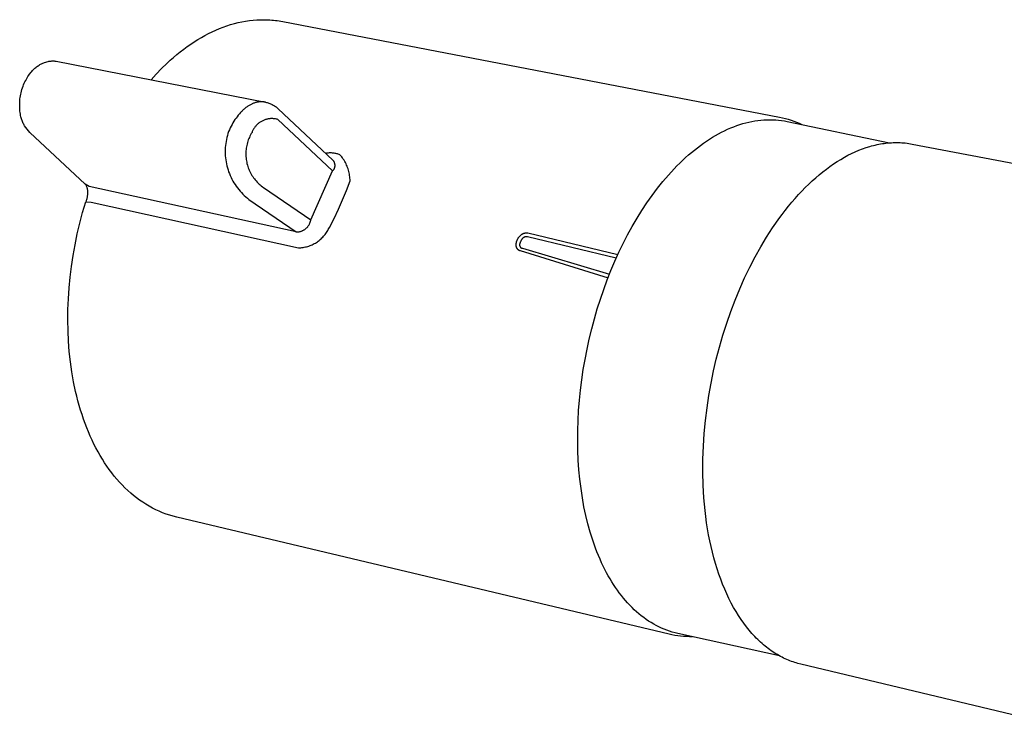
# Model space of a CAD drawing. Units: millimetres. Extents: x -354 to 354, y -155 to 155.
# Drawn here: x -354 to -282, y -104 to -53 of the extents above; entities that cross this region are included whole.
import ezdxf

# ---------------------------------------------------------------- set-up
doc = ezdxf.new("R2010")
doc.units = ezdxf.units.MM
doc.header["$MEASUREMENT"] = 0

msp = doc.modelspace()

# ---------------------------------------------------------------- linework, layer by layer
for p, q in [((-339.081, -53.126), (-338.808, -53.03)), ((-338.808, -53.03), (-338.534, -52.943)), ((-338.534, -52.943), (-338.26, -52.865)), ((-338.26, -52.865), (-337.986, -52.797)), ((-337.986, -52.797), (-337.712, -52.738)), ((-337.712, -52.738), (-337.438, -52.688)), ((-337.438, -52.688), (-337.164, -52.648)), ((-337.164, -52.648), (-336.891, -52.617)), ((-336.891, -52.617), (-336.618, -52.596)), ((-336.618, -52.596), (-336.345, -52.584)), ((-336.345, -52.584), (-336.209, -52.582)), ((-336.209, -52.582), (-336.073, -52.582)), ((-336.073, -52.582), (-335.938, -52.585)), ((-335.938, -52.585), (-335.802, -52.59)), ((-335.802, -52.59), (-335.667, -52.597)), ((-335.667, -52.597), (-335.532, -52.607)), ((-335.532, -52.607), (-335.398, -52.619)), ((-335.398, -52.619), (-335.263, -52.633)), ((-335.263, -52.633), (-335.129, -52.65)), ((-335.129, -52.65), (-334.996, -52.67)), ((-334.996, -52.67), (-334.862, -52.692)), ((-334.862, -52.692), (-334.729, -52.716)), ((-334.729, -52.716), (-298.51, -59.68)), ((-340.666, -53.873), (-340.405, -53.727)), ((-340.405, -53.727), (-340.143, -53.59)), ((-340.143, -53.59), (-339.879, -53.462)), ((-339.879, -53.462), (-339.614, -53.341)), ((-339.614, -53.341), (-339.348, -53.23)), ((-339.348, -53.23), (-339.081, -53.126)), ((-341.948, -54.721), (-341.695, -54.536)), ((-341.695, -54.536), (-341.44, -54.358)), ((-341.44, -54.358), (-341.184, -54.188)), ((-341.184, -54.188), (-340.926, -54.026)), ((-340.926, -54.026), (-340.666, -53.873)), ((-342.696, -55.325), (-342.449, -55.116)), ((-342.449, -55.116), (-342.2, -54.915)), ((-342.2, -54.915), (-341.948, -54.721)), ((-352.683, -56.021), (-352.622, -55.975)), ((-352.622, -55.975), (-352.56, -55.932)), ((-352.56, -55.932), (-352.496, -55.89)), ((-352.496, -55.89), (-352.442, -55.857)), ((-352.442, -55.857), (-352.387, -55.826)), ((-352.387, -55.826), (-352.331, -55.796)), ((-352.331, -55.796), (-352.274, -55.769)), ((-352.274, -55.769), (-352.217, -55.742)), ((-352.217, -55.742), (-352.158, -55.718)), ((-352.158, -55.718), (-352.099, -55.696)), ((-352.099, -55.696), (-351.833, -55.622)), ((-351.833, -55.622), (-351.78, -55.612)), ((-351.78, -55.612), (-351.727, -55.604)), ((-351.727, -55.604), (-351.674, -55.597)), ((-351.674, -55.597), (-351.621, -55.592)), ((-351.621, -55.592), (-351.568, -55.589)), ((-351.568, -55.589), (-351.506, -55.587)), ((-351.506, -55.587), (-351.456, -55.587)), ((-351.456, -55.587), (-351.406, -55.589)), ((-351.406, -55.589), (-351.356, -55.592)), ((-351.356, -55.592), (-351.306, -55.596)), ((-351.306, -55.596), (-351.256, -55.602)), ((-351.256, -55.602), (-335.992, -58.589)), ((-343.579, -56.149), (-343.184, -55.765)), ((-343.184, -55.765), (-342.941, -55.541)), ((-342.941, -55.541), (-342.696, -55.325)), ((-353.312, -56.72), (-353.251, -56.63)), ((-353.251, -56.63), (-353.188, -56.542)), ((-353.188, -56.542), (-353.085, -56.411)), ((-353.085, -56.411), (-353.032, -56.349)), ((-353.032, -56.349), (-352.976, -56.288)), ((-352.976, -56.288), (-352.919, -56.23)), ((-352.919, -56.23), (-352.86, -56.173)), ((-352.86, -56.173), (-352.8, -56.118)), ((-352.8, -56.118), (-352.742, -56.068)), ((-352.742, -56.068), (-352.683, -56.021)), ((-344.329, -56.955), (-343.96, -56.546)), ((-343.96, -56.546), (-343.579, -56.149)), ((-353.667, -57.437), (-353.624, -57.325)), ((-353.624, -57.325), (-353.577, -57.216)), ((-353.577, -57.216), (-353.528, -57.107)), ((-353.528, -57.107), (-353.474, -57.001)), ((-353.474, -57.001), (-353.423, -56.905)), ((-353.423, -56.905), (-353.369, -56.812)), ((-353.369, -56.812), (-353.312, -56.72)), ((-353.872, -58.239), (-353.854, -58.127)), ((-353.854, -58.127), (-353.832, -58.015)), ((-353.832, -58.015), (-353.808, -57.905)), ((-353.808, -57.905), (-353.778, -57.786)), ((-353.778, -57.786), (-353.744, -57.668)), ((-353.744, -57.668), (-353.707, -57.552)), ((-353.707, -57.552), (-353.667, -57.437)), ((-353.91, -58.596), (-353.901, -58.477)), ((-353.905, -59.127), (-353.91, -58.596)), ((-353.901, -58.477), (-353.889, -58.358)), ((-353.889, -58.358), (-353.872, -58.239)), ((-337.232, -58.857), (-337.278, -58.887)), ((-337.185, -58.829), (-337.232, -58.857)), ((-337.139, -58.802), (-337.185, -58.829)), ((-337.092, -58.776), (-337.139, -58.802)), ((-337.045, -58.752), (-337.092, -58.776)), ((-336.998, -58.729), (-337.045, -58.752)), ((-336.951, -58.708), (-336.998, -58.729)), ((-336.904, -58.688), (-336.951, -58.708)), ((-336.857, -58.67), (-336.904, -58.688)), ((-336.81, -58.653), (-336.857, -58.67)), ((-336.763, -58.638), (-336.81, -58.653)), ((-336.717, -58.624), (-336.763, -58.638)), ((-336.67, -58.611), (-336.717, -58.624)), ((-336.623, -58.6), (-336.67, -58.611)), ((-336.577, -58.59), (-336.623, -58.6)), ((-336.53, -58.582), (-336.577, -58.59)), ((-336.484, -58.575), (-336.53, -58.582)), ((-336.438, -58.57), (-336.484, -58.575)), ((-336.392, -58.565), (-336.438, -58.57)), ((-336.347, -58.563), (-336.392, -58.565)), ((-336.301, -58.561), (-336.347, -58.563)), ((-336.256, -58.562), (-336.301, -58.561)), ((-336.211, -58.563), (-336.256, -58.562)), ((-336.167, -58.566), (-336.211, -58.563)), ((-336.123, -58.57), (-336.167, -58.566)), ((-336.079, -58.575), (-336.123, -58.57)), ((-336.035, -58.581), (-336.079, -58.575)), ((-335.992, -58.589), (-336.035, -58.581)), ((-335.992, -58.589), (-335.928, -58.604)), ((-335.928, -58.604), (-335.864, -58.621)), ((-335.864, -58.621), (-335.801, -58.64)), ((-335.801, -58.64), (-335.738, -58.661)), ((-335.738, -58.661), (-335.676, -58.684)), ((-335.676, -58.684), (-335.616, -58.709)), ((-335.616, -58.709), (-335.556, -58.737)), ((-335.556, -58.737), (-335.497, -58.766)), ((-335.497, -58.766), (-335.439, -58.798)), ((-335.439, -58.798), (-335.382, -58.831)), ((-335.382, -58.831), (-335.326, -58.867)), ((-353.894, -59.24), (-353.905, -59.127)), ((-353.879, -59.352), (-353.894, -59.24)), ((-353.86, -59.464), (-353.879, -59.352)), ((-353.842, -59.557), (-353.86, -59.464)), ((-353.82, -59.649), (-353.842, -59.557)), ((-337.981, -59.544), (-338.061, -59.648)), ((-337.898, -59.445), (-337.981, -59.544)), ((-337.814, -59.351), (-337.898, -59.445)), ((-337.771, -59.305), (-337.814, -59.351)), ((-337.728, -59.261), (-337.771, -59.305)), ((-337.685, -59.217), (-337.728, -59.261)), ((-337.641, -59.175), (-337.685, -59.217)), ((-337.596, -59.135), (-337.641, -59.175)), ((-337.552, -59.095), (-337.596, -59.135)), ((-337.507, -59.057), (-337.552, -59.095)), ((-337.462, -59.021), (-337.507, -59.057)), ((-337.416, -58.985), (-337.462, -59.021)), ((-337.37, -58.951), (-337.416, -58.985)), ((-337.324, -58.919), (-337.37, -58.951)), ((-337.278, -58.887), (-337.324, -58.919)), ((-335.326, -58.867), (-335.272, -58.904)), ((-335.272, -58.904), (-335.218, -58.943)), ((-335.218, -58.943), (-335.167, -58.984)), ((-335.167, -58.984), (-335.116, -59.027)), ((-335.116, -59.027), (-335.068, -59.071)), ((-335.068, -59.071), (-331.071, -62.825)), ((-353.796, -59.74), (-353.82, -59.649)), ((-353.68, -60.068), (-353.796, -59.74)), ((-353.651, -60.134), (-353.68, -60.068)), ((-353.62, -60.198), (-353.651, -60.134)), ((-353.587, -60.262), (-353.62, -60.198)), ((-353.552, -60.324), (-353.587, -60.262)), ((-338.429, -60.219), (-338.495, -60.342)), ((-338.36, -60.098), (-338.429, -60.219)), ((-338.289, -59.98), (-338.36, -60.098)), ((-338.215, -59.866), (-338.289, -59.98)), ((-338.139, -59.755), (-338.215, -59.866)), ((-338.061, -59.648), (-338.139, -59.755)), ((-336.666, -60.29), (-336.702, -60.33)), ((-336.629, -60.251), (-336.666, -60.29)), ((-336.591, -60.213), (-336.629, -60.251)), ((-336.551, -60.177), (-336.591, -60.213)), ((-336.511, -60.142), (-336.551, -60.177)), ((-336.469, -60.109), (-336.511, -60.142)), ((-336.425, -60.077), (-336.469, -60.109)), ((-336.381, -60.046), (-336.425, -60.077)), ((-336.336, -60.018), (-336.381, -60.046)), ((-336.29, -59.99), (-336.336, -60.018)), ((-336.242, -59.965), (-336.29, -59.99)), ((-336.194, -59.941), (-336.242, -59.965)), ((-336.146, -59.918), (-336.194, -59.941)), ((-336.096, -59.898), (-336.146, -59.918)), ((-336.046, -59.879), (-336.096, -59.898)), ((-335.995, -59.862), (-336.046, -59.879)), ((-335.943, -59.846), (-335.995, -59.862)), ((-335.892, -59.833), (-335.943, -59.846)), ((-335.839, -59.821), (-335.892, -59.833)), ((-335.786, -59.811), (-335.839, -59.821)), ((-335.733, -59.803), (-335.786, -59.811)), ((-335.68, -59.797), (-335.733, -59.803)), ((-335.626, -59.792), (-335.68, -59.797)), ((-335.573, -59.79), (-335.626, -59.792)), ((-335.519, -59.789), (-335.573, -59.79)), ((-335.465, -59.79), (-335.519, -59.789)), ((-335.412, -59.794), (-335.465, -59.79)), ((-335.358, -59.799), (-335.412, -59.794)), ((-335.305, -59.805), (-335.358, -59.799)), ((-335.252, -59.814), (-335.305, -59.805)), ((-335.199, -59.824), (-335.252, -59.814)), ((-335.147, -59.837), (-335.199, -59.824)), ((-335.095, -59.851), (-335.147, -59.837)), ((-331.099, -63.605), (-335.095, -59.851)), ((-301.635, -60.299), (-301.413, -60.224)), ((-301.413, -60.224), (-301.191, -60.156)), ((-301.191, -60.156), (-300.97, -60.095)), ((-300.97, -60.095), (-300.749, -60.042)), ((-300.749, -60.042), (-300.528, -59.995)), ((-300.528, -59.995), (-300.308, -59.956)), ((-300.308, -59.956), (-300.089, -59.924)), ((-300.089, -59.924), (-299.871, -59.899)), ((-299.871, -59.899), (-299.653, -59.882)), ((-299.653, -59.882), (-299.437, -59.871)), ((-299.437, -59.871), (-299.221, -59.868)), ((-299.221, -59.868), (-299.007, -59.872)), ((-299.007, -59.872), (-298.794, -59.883)), ((-298.794, -59.883), (-298.582, -59.901)), ((-298.582, -59.901), (-298.371, -59.927)), ((-298.51, -59.68), (-298.299, -59.724)), ((-298.371, -59.927), (-298.162, -59.959)), ((-298.299, -59.724), (-298.091, -59.775)), ((-298.162, -59.959), (-297.954, -59.999)), ((-298.091, -59.775), (-297.884, -59.833)), ((-297.954, -59.999), (-290.511, -61.553)), ((-297.884, -59.833), (-297.679, -59.898)), ((-297.679, -59.898), (-297.476, -59.969)), ((-297.476, -59.969), (-297.275, -60.047)), ((-297.275, -60.047), (-297.078, -60.132)), ((-297.078, -60.132), (-296.883, -60.223)), ((-353.171, -60.81), (-353.552, -60.324)), ((-349.127, -64.575), (-353.171, -60.81)), ((-338.767, -61.01), (-338.805, -61.154)), ((-338.725, -60.866), (-338.767, -61.01)), ((-338.677, -60.724), (-338.725, -60.866)), ((-338.619, -60.595), (-338.677, -60.724)), ((-338.558, -60.467), (-338.619, -60.595)), ((-338.495, -60.342), (-338.558, -60.467)), ((-337.077, -60.968), (-337.124, -61.06)), ((-337.027, -60.878), (-337.077, -60.968)), ((-336.974, -60.79), (-337.027, -60.878)), ((-336.954, -60.74), (-336.974, -60.79)), ((-336.932, -60.691), (-336.954, -60.74)), ((-336.909, -60.642), (-336.932, -60.691)), ((-336.884, -60.595), (-336.909, -60.642)), ((-336.858, -60.548), (-336.884, -60.595)), ((-336.83, -60.502), (-336.858, -60.548)), ((-336.8, -60.458), (-336.83, -60.502)), ((-336.769, -60.414), (-336.8, -60.458)), ((-336.736, -60.371), (-336.769, -60.414)), ((-336.702, -60.33), (-336.736, -60.371)), ((-303.189, -61.02), (-302.968, -60.896)), ((-302.968, -60.896), (-302.746, -60.779)), ((-302.746, -60.779), (-302.524, -60.669)), ((-302.524, -60.669), (-302.301, -60.566)), ((-302.301, -60.566), (-302.079, -60.47)), ((-302.079, -60.47), (-301.857, -60.381)), ((-301.857, -60.381), (-301.635, -60.299)), ((-338.889, -61.595), (-338.906, -61.743)), ((-338.866, -61.447), (-338.889, -61.595)), ((-338.838, -61.3), (-338.866, -61.447)), ((-338.805, -61.154), (-338.838, -61.3)), ((-337.336, -61.641), (-337.36, -61.741)), ((-337.31, -61.541), (-337.336, -61.641)), ((-337.279, -61.442), (-337.31, -61.541)), ((-337.245, -61.345), (-337.279, -61.442)), ((-337.208, -61.249), (-337.245, -61.345)), ((-337.168, -61.154), (-337.208, -61.249)), ((-337.124, -61.06), (-337.168, -61.154)), ((-304.288, -61.742), (-304.07, -61.584)), ((-304.07, -61.584), (-303.85, -61.433)), ((-303.85, -61.433), (-303.631, -61.289)), ((-303.631, -61.289), (-303.41, -61.151)), ((-303.41, -61.151), (-303.189, -61.02)), ((-291.673, -61.746), (-291.542, -61.714)), ((-291.542, -61.714), (-291.41, -61.685)), ((-291.41, -61.685), (-291.279, -61.658)), ((-291.279, -61.658), (-291.148, -61.634)), ((-291.148, -61.634), (-291.017, -61.612)), ((-291.017, -61.612), (-290.886, -61.593)), ((-290.886, -61.593), (-290.756, -61.577)), ((-290.756, -61.577), (-290.626, -61.563)), ((-290.626, -61.563), (-290.497, -61.552)), ((-290.497, -61.552), (-290.367, -61.543)), ((-290.367, -61.543), (-290.238, -61.537)), ((-290.238, -61.537), (-290.11, -61.533)), ((-290.11, -61.533), (-289.982, -61.532)), ((-289.982, -61.532), (-289.854, -61.534)), ((-289.854, -61.534), (-289.727, -61.538)), ((-289.727, -61.538), (-289.6, -61.545)), ((-289.6, -61.545), (-289.473, -61.555)), ((-289.473, -61.555), (-289.347, -61.566)), ((-289.347, -61.566), (-289.222, -61.581)), ((-289.222, -61.581), (-289.097, -61.598)), ((-289.097, -61.598), (-288.972, -61.618)), ((-288.972, -61.618), (-288.848, -61.64)), ((-288.848, -61.64), (-271.853, -64.893)), ((-338.927, -62.042), (-338.929, -62.191)), ((-338.929, -62.191), (-338.927, -62.341)), ((-338.919, -61.892), (-338.927, -62.042)), ((-338.927, -62.341), (-338.919, -62.49)), ((-338.906, -61.743), (-338.919, -61.892)), ((-337.424, -62.252), (-337.426, -62.355)), ((-337.426, -62.355), (-337.424, -62.458)), ((-337.418, -62.149), (-337.424, -62.252)), ((-337.409, -62.046), (-337.418, -62.149)), ((-337.396, -61.944), (-337.409, -62.046)), ((-337.38, -61.842), (-337.396, -61.944)), ((-337.36, -61.741), (-337.38, -61.842)), ((-331.539, -62.316), (-331.6, -62.327)), ((-331.478, -62.307), (-331.539, -62.316)), ((-331.416, -62.3), (-331.478, -62.307)), ((-331.355, -62.295), (-331.416, -62.3)), ((-331.293, -62.293), (-331.355, -62.295)), ((-331.231, -62.292), (-331.293, -62.293)), ((-331.169, -62.294), (-331.231, -62.292)), ((-331.107, -62.297), (-331.169, -62.294)), ((-331.045, -62.303), (-331.107, -62.297)), ((-330.984, -62.311), (-331.045, -62.303)), ((-330.923, -62.321), (-330.984, -62.311)), ((-330.862, -62.334), (-330.923, -62.321)), ((-330.802, -62.348), (-330.862, -62.334)), ((-330.742, -62.364), (-330.802, -62.348)), ((-330.683, -62.383), (-330.742, -62.364)), ((-330.624, -62.403), (-330.683, -62.383)), ((-330.567, -62.425), (-330.624, -62.403)), ((-330.501, -62.5), (-330.567, -62.425)), ((-305.366, -62.629), (-305.153, -62.439)), ((-305.153, -62.439), (-304.938, -62.255)), ((-304.938, -62.255), (-304.722, -62.078)), ((-304.722, -62.078), (-304.506, -61.907)), ((-304.506, -61.907), (-304.288, -61.742)), ((-293.527, -62.462), (-293.262, -62.329)), ((-293.262, -62.329), (-292.997, -62.207)), ((-292.997, -62.207), (-292.731, -62.094)), ((-292.731, -62.094), (-292.466, -61.992)), ((-292.466, -61.992), (-292.201, -61.9)), ((-292.201, -61.9), (-291.937, -61.818)), ((-291.937, -61.818), (-291.805, -61.781)), ((-291.805, -61.781), (-291.673, -61.746)), ((-338.919, -62.49), (-338.906, -62.639)), ((-338.906, -62.639), (-338.888, -62.788)), ((-338.888, -62.788), (-338.865, -62.936)), ((-338.865, -62.936), (-338.837, -63.082)), ((-338.837, -63.082), (-338.804, -63.228)), ((-337.424, -62.458), (-337.419, -62.562)), ((-337.419, -62.562), (-337.41, -62.664)), ((-337.41, -62.664), (-337.398, -62.767)), ((-337.398, -62.767), (-337.382, -62.869)), ((-337.382, -62.869), (-337.363, -62.97)), ((-337.363, -62.97), (-337.34, -63.071)), ((-337.34, -63.071), (-337.313, -63.17)), ((-331.071, -62.825), (-331.058, -62.842)), ((-331.058, -62.842), (-331.046, -62.859)), ((-331.046, -62.859), (-331.035, -62.876)), ((-331.035, -62.876), (-331.024, -62.894)), ((-331.024, -62.894), (-331.014, -62.912)), ((-331.014, -62.912), (-331.005, -62.93)), ((-331.005, -62.93), (-330.996, -62.949)), ((-330.996, -62.949), (-330.988, -62.968)), ((-330.988, -62.968), (-330.98, -62.987)), ((-330.98, -62.987), (-330.973, -63.006)), ((-330.973, -63.006), (-330.967, -63.026)), ((-330.967, -63.026), (-330.961, -63.046)), ((-330.961, -63.046), (-330.956, -63.066)), ((-330.956, -63.066), (-330.952, -63.086)), ((-330.952, -63.086), (-330.949, -63.107)), ((-330.949, -63.107), (-330.946, -63.127)), ((-330.946, -63.127), (-330.944, -63.148)), ((-330.944, -63.148), (-330.942, -63.168)), ((-330.438, -62.577), (-330.501, -62.5)), ((-330.378, -62.656), (-330.438, -62.577)), ((-330.321, -62.737), (-330.378, -62.656)), ((-330.266, -62.82), (-330.321, -62.737)), ((-330.215, -62.905), (-330.266, -62.82)), ((-330.166, -62.991), (-330.215, -62.905)), ((-330.121, -63.08), (-330.166, -62.991)), ((-330.078, -63.17), (-330.121, -63.08)), ((-305.998, -63.238), (-305.789, -63.029)), ((-305.789, -63.029), (-305.578, -62.826)), ((-305.578, -62.826), (-305.366, -62.629)), ((-294.844, -63.274), (-294.582, -63.092)), ((-294.582, -63.092), (-294.319, -62.92)), ((-294.319, -62.92), (-294.056, -62.757)), ((-294.056, -62.757), (-293.791, -62.605)), ((-293.791, -62.605), (-293.527, -62.462)), ((-338.804, -63.228), (-338.766, -63.373)), ((-338.766, -63.373), (-338.723, -63.516)), ((-338.723, -63.516), (-338.676, -63.658)), ((-338.676, -63.658), (-338.623, -63.798)), ((-338.623, -63.798), (-338.566, -63.936)), ((-337.313, -63.17), (-337.284, -63.269)), ((-337.284, -63.269), (-337.25, -63.367)), ((-337.25, -63.367), (-337.214, -63.463)), ((-337.214, -63.463), (-337.173, -63.558)), ((-337.173, -63.558), (-337.13, -63.652)), ((-337.13, -63.652), (-337.084, -63.744)), ((-337.084, -63.744), (-337.034, -63.834)), ((-337.034, -63.834), (-336.981, -63.923)), ((-332.689, -67.175), (-331.099, -63.605)), ((-331.085, -63.589), (-331.099, -63.605)), ((-331.072, -63.573), (-331.085, -63.589)), ((-331.059, -63.557), (-331.072, -63.573)), ((-331.047, -63.54), (-331.059, -63.557)), ((-331.036, -63.523), (-331.047, -63.54)), ((-331.025, -63.505), (-331.036, -63.523)), ((-331.015, -63.487), (-331.025, -63.505)), ((-331.005, -63.469), (-331.015, -63.487)), ((-330.996, -63.45), (-331.005, -63.469)), ((-330.988, -63.431), (-330.996, -63.45)), ((-330.981, -63.412), (-330.988, -63.431)), ((-330.974, -63.393), (-330.981, -63.412)), ((-330.967, -63.373), (-330.974, -63.393)), ((-330.962, -63.353), (-330.967, -63.373)), ((-330.957, -63.333), (-330.962, -63.353)), ((-330.952, -63.313), (-330.957, -63.333)), ((-330.949, -63.292), (-330.952, -63.313)), ((-330.946, -63.272), (-330.949, -63.292)), ((-330.944, -63.251), (-330.946, -63.272)), ((-330.942, -63.23), (-330.944, -63.251)), ((-330.942, -63.168), (-330.942, -63.189)), ((-330.942, -63.189), (-330.942, -63.21)), ((-330.942, -63.21), (-330.942, -63.23)), ((-330.039, -63.261), (-330.078, -63.17)), ((-330.003, -63.353), (-330.039, -63.261)), ((-329.97, -63.447), (-330.003, -63.353)), ((-329.941, -63.542), (-329.97, -63.447)), ((-329.914, -63.638), (-329.941, -63.542)), ((-329.892, -63.734), (-329.914, -63.638)), ((-329.872, -63.832), (-329.892, -63.734)), ((-329.856, -63.93), (-329.872, -63.832)), ((-306.616, -63.901), (-306.205, -63.453)), ((-306.205, -63.453), (-305.998, -63.238)), ((-295.88, -64.097), (-295.623, -63.877)), ((-295.623, -63.877), (-295.365, -63.666)), ((-295.365, -63.666), (-295.105, -63.465)), ((-295.105, -63.465), (-294.844, -63.274)), ((-348.835, -64.727), (-349.127, -64.575)), ((-349.127, -64.575), (-349.122, -64.579)), ((-349.122, -64.579), (-349.121, -64.58)), ((-349.121, -64.58), (-349.117, -64.584)), ((-349.117, -64.584), (-349.107, -64.596)), ((-349.107, -64.596), (-349.096, -64.611)), ((-338.566, -63.936), (-338.504, -64.072)), ((-338.504, -64.072), (-338.437, -64.206)), ((-338.437, -64.206), (-338.366, -64.338)), ((-338.366, -64.338), (-338.29, -64.467)), ((-338.29, -64.467), (-338.211, -64.593)), ((-338.211, -64.593), (-338.126, -64.717)), ((-336.981, -63.923), (-336.925, -64.01)), ((-336.925, -64.01), (-336.866, -64.094)), ((-336.866, -64.094), (-336.804, -64.177)), ((-336.804, -64.177), (-336.74, -64.257)), ((-336.74, -64.257), (-336.672, -64.335)), ((-336.672, -64.335), (-336.602, -64.411)), ((-336.602, -64.411), (-336.53, -64.484)), ((-336.53, -64.484), (-336.454, -64.555)), ((-336.454, -64.555), (-336.377, -64.623)), ((-330.086, -65.021), (-329.827, -64.326)), ((-329.844, -64.028), (-329.856, -63.93)), ((-329.835, -64.127), (-329.844, -64.028)), ((-329.829, -64.226), (-329.835, -64.127)), ((-329.827, -64.326), (-329.829, -64.226)), ((-307.415, -64.865), (-307.019, -64.372)), ((-307.019, -64.372), (-306.616, -63.901)), ((-296.641, -64.811), (-296.389, -64.564)), ((-296.389, -64.564), (-296.136, -64.326)), ((-296.136, -64.326), (-295.88, -64.097)), ((-349.096, -64.611), (-349.073, -64.647)), ((-349.073, -64.647), (-349.053, -64.686)), ((-349.053, -64.686), (-349.029, -64.747)), ((-349.029, -64.747), (-349.014, -64.791)), ((-349.014, -64.791), (-349.009, -64.809)), ((-349.009, -64.809), (-348.994, -64.871)), ((-348.994, -64.871), (-348.982, -64.937)), ((-348.982, -64.937), (-348.975, -64.985)), ((-348.975, -64.985), (-348.97, -65.033)), ((-348.969, -65.299), (-348.975, -65.359)), ((-348.97, -65.033), (-348.967, -65.082)), ((-348.966, -65.239), (-348.969, -65.299)), ((-348.967, -65.082), (-348.965, -65.131)), ((-348.964, -65.179), (-348.966, -65.239)), ((-348.965, -65.131), (-348.964, -65.179)), ((-348.964, -65.179), (-348.964, -65.179)), ((-333.753, -68.046), (-348.835, -64.727)), ((-338.126, -64.717), (-338.038, -64.838)), ((-338.038, -64.838), (-337.946, -64.955)), ((-337.946, -64.955), (-337.849, -65.069)), ((-337.849, -65.069), (-337.749, -65.18)), ((-337.749, -65.18), (-337.645, -65.288)), ((-337.645, -65.288), (-337.537, -65.392)), ((-336.377, -64.623), (-336.297, -64.688)), ((-336.297, -64.688), (-336.215, -64.75)), ((-336.215, -64.75), (-336.13, -64.81)), ((-336.13, -64.81), (-332.689, -67.175)), ((-330.366, -65.709), (-330.086, -65.021)), ((-307.802, -65.381), (-307.415, -64.865)), ((-297.138, -65.331), (-296.89, -65.067)), ((-296.89, -65.067), (-296.641, -64.811)), ((-349.321, -66.629), (-349.094, -65.854)), ((-349.074, -65.799), (-349.092, -65.85)), ((-349.092, -65.85), (-348.69, -65.882)), ((-349.057, -65.748), (-349.074, -65.799)), ((-349.041, -65.697), (-349.057, -65.748)), ((-349.027, -65.645), (-349.041, -65.697)), ((-349.013, -65.588), (-349.027, -65.645)), ((-349.027, -65.645), (-349.027, -65.645)), ((-349.001, -65.532), (-349.013, -65.588)), ((-348.991, -65.475), (-349.001, -65.532)), ((-348.982, -65.418), (-348.991, -65.475)), ((-348.975, -65.359), (-348.982, -65.418)), ((-348.982, -65.418), (-348.982, -65.418)), ((-348.69, -65.882), (-333.589, -69.209)), ((-337.537, -65.392), (-337.426, -65.492)), ((-337.426, -65.492), (-337.312, -65.588)), ((-337.312, -65.588), (-337.194, -65.681)), ((-337.194, -65.681), (-333.753, -68.046)), ((-330.668, -66.388), (-330.366, -65.709)), ((-308.548, -66.474), (-308.18, -65.917)), ((-308.18, -65.917), (-307.802, -65.381)), ((-297.865, -66.175), (-297.625, -65.885)), ((-297.625, -65.885), (-297.383, -65.604)), ((-297.383, -65.604), (-297.138, -65.331)), ((-349.526, -67.409), (-349.321, -66.629)), ((-330.991, -67.056), (-330.668, -66.388)), ((-308.906, -67.05), (-308.548, -66.474)), ((-298.337, -66.779), (-298.102, -66.473)), ((-298.102, -66.473), (-297.865, -66.175)), ((-349.711, -68.192), (-349.526, -67.409)), ((-332.795, -67.486), (-332.778, -67.453)), ((-332.778, -67.453), (-332.763, -67.42)), ((-332.763, -67.42), (-332.749, -67.386)), ((-332.749, -67.386), (-332.736, -67.352)), ((-332.736, -67.352), (-332.724, -67.317)), ((-332.724, -67.317), (-332.714, -67.282)), ((-332.714, -67.282), (-332.704, -67.247)), ((-332.704, -67.247), (-332.696, -67.211)), ((-332.696, -67.211), (-332.689, -67.175)), ((-331.335, -67.715), (-330.991, -67.056)), ((-309.253, -67.645), (-308.906, -67.05)), ((-299.021, -67.742), (-298.796, -67.413)), ((-298.796, -67.413), (-298.568, -67.092)), ((-298.568, -67.092), (-298.337, -66.779)), ((-333.753, -68.046), (-333.717, -68.046)), ((-333.717, -68.046), (-333.68, -68.046)), ((-333.68, -68.046), (-333.644, -68.043)), ((-333.644, -68.043), (-333.607, -68.04)), ((-333.607, -68.04), (-333.571, -68.035)), ((-333.571, -68.035), (-333.535, -68.029)), ((-333.535, -68.029), (-333.499, -68.022)), ((-333.499, -68.022), (-333.463, -68.014)), ((-333.463, -68.014), (-333.428, -68.004)), ((-333.428, -68.004), (-333.393, -67.993)), ((-333.393, -67.993), (-333.359, -67.981)), ((-333.359, -67.981), (-333.325, -67.968)), ((-333.325, -67.968), (-333.291, -67.953)), ((-333.291, -67.953), (-333.258, -67.938)), ((-333.258, -67.938), (-333.226, -67.921)), ((-333.226, -67.921), (-333.194, -67.903)), ((-333.194, -67.903), (-333.162, -67.884)), ((-333.162, -67.884), (-333.132, -67.864)), ((-333.132, -67.864), (-333.102, -67.843)), ((-333.102, -67.843), (-333.073, -67.821)), ((-333.073, -67.821), (-333.045, -67.797)), ((-333.045, -67.797), (-333.017, -67.773)), ((-333.017, -67.773), (-332.991, -67.748)), ((-332.991, -67.748), (-332.965, -67.722)), ((-332.965, -67.722), (-332.94, -67.695)), ((-332.94, -67.695), (-332.916, -67.668)), ((-332.916, -67.668), (-332.893, -67.639)), ((-332.893, -67.639), (-332.872, -67.61)), ((-332.872, -67.61), (-332.851, -67.58)), ((-332.851, -67.58), (-332.831, -67.549)), ((-332.831, -67.549), (-332.812, -67.518)), ((-332.812, -67.518), (-332.795, -67.486)), ((-331.647, -68.231), (-331.595, -68.162)), ((-331.595, -68.162), (-331.546, -68.091)), ((-331.546, -68.091), (-331.498, -68.019)), ((-331.498, -68.019), (-331.454, -67.945)), ((-331.454, -67.945), (-331.411, -67.869)), ((-331.411, -67.869), (-331.372, -67.793)), ((-331.372, -67.793), (-331.335, -67.715)), ((-317.217, -68.189), (-317.232, -68.196)), ((-317.202, -68.183), (-317.217, -68.189)), ((-317.187, -68.177), (-317.202, -68.183)), ((-317.171, -68.171), (-317.187, -68.177)), ((-317.156, -68.165), (-317.171, -68.171)), ((-317.141, -68.16), (-317.156, -68.165)), ((-317.125, -68.156), (-317.141, -68.16)), ((-317.109, -68.152), (-317.125, -68.156)), ((-317.093, -68.148), (-317.109, -68.152)), ((-317.079, -68.144), (-317.093, -68.148)), ((-317.064, -68.142), (-317.079, -68.144)), ((-317.05, -68.139), (-317.064, -68.142)), ((-317.035, -68.137), (-317.05, -68.139)), ((-317.021, -68.135), (-317.035, -68.137)), ((-317.006, -68.133), (-317.021, -68.135)), ((-316.991, -68.132), (-317.006, -68.133)), ((-316.976, -68.132), (-316.991, -68.132)), ((-316.962, -68.131), (-316.976, -68.132)), ((-316.947, -68.131), (-316.962, -68.131)), ((-316.932, -68.132), (-316.947, -68.131)), ((-316.918, -68.133), (-316.932, -68.132)), ((-316.903, -68.134), (-316.918, -68.133)), ((-316.888, -68.136), (-316.903, -68.134)), ((-316.873, -68.138), (-316.888, -68.136)), ((-316.859, -68.14), (-316.873, -68.138)), ((-310.311, -69.717), (-316.859, -68.14)), ((-309.589, -68.257), (-309.253, -67.645)), ((-299.46, -68.42), (-299.021, -67.742)), ((-349.873, -68.979), (-349.711, -68.192)), ((-332.508, -68.937), (-332.432, -68.897)), ((-332.432, -68.897), (-332.357, -68.855)), ((-332.357, -68.855), (-332.283, -68.809)), ((-332.283, -68.809), (-332.211, -68.762)), ((-332.211, -68.762), (-332.141, -68.711)), ((-332.141, -68.711), (-332.072, -68.659)), ((-332.072, -68.659), (-332.006, -68.604)), ((-332.006, -68.604), (-331.941, -68.547)), ((-331.941, -68.547), (-331.878, -68.488)), ((-331.878, -68.488), (-331.817, -68.427)), ((-331.817, -68.427), (-331.758, -68.363)), ((-331.758, -68.363), (-331.702, -68.298)), ((-331.702, -68.298), (-331.647, -68.231)), ((-317.736, -68.902), (-317.737, -68.916)), ((-317.733, -68.886), (-317.736, -68.902)), ((-317.731, -68.871), (-317.733, -68.886)), ((-317.728, -68.855), (-317.731, -68.871)), ((-317.725, -68.84), (-317.728, -68.855)), ((-317.722, -68.824), (-317.725, -68.84)), ((-317.718, -68.809), (-317.722, -68.824)), ((-317.714, -68.794), (-317.718, -68.809)), ((-317.71, -68.778), (-317.714, -68.794)), ((-317.706, -68.763), (-317.71, -68.778)), ((-317.701, -68.748), (-317.706, -68.763)), ((-317.691, -68.719), (-317.701, -68.748)), ((-317.679, -68.689), (-317.691, -68.719)), ((-317.667, -68.66), (-317.679, -68.689)), ((-317.653, -68.629), (-317.667, -68.66)), ((-317.638, -68.599), (-317.653, -68.629)), ((-317.622, -68.57), (-317.638, -68.599)), ((-317.605, -68.541), (-317.622, -68.57)), ((-317.587, -68.512), (-317.605, -68.541)), ((-317.569, -68.485), (-317.587, -68.512)), ((-317.549, -68.457), (-317.569, -68.485)), ((-317.539, -68.444), (-317.549, -68.457)), ((-317.528, -68.431), (-317.539, -68.444)), ((-317.518, -68.418), (-317.528, -68.431)), ((-317.507, -68.405), (-317.518, -68.418)), ((-317.496, -68.393), (-317.507, -68.405)), ((-317.484, -68.38), (-317.496, -68.393)), ((-317.473, -68.368), (-317.484, -68.38)), ((-317.461, -68.357), (-317.473, -68.368)), ((-317.449, -68.345), (-317.461, -68.357)), ((-317.457, -68.906), (-317.459, -68.916)), ((-317.454, -68.895), (-317.457, -68.906)), ((-317.451, -68.884), (-317.454, -68.895)), ((-317.448, -68.873), (-317.451, -68.884)), ((-317.437, -68.333), (-317.449, -68.345)), ((-317.444, -68.863), (-317.448, -68.873)), ((-317.437, -68.842), (-317.444, -68.863)), ((-317.424, -68.322), (-317.437, -68.333)), ((-317.429, -68.821), (-317.437, -68.842)), ((-317.42, -68.8), (-317.429, -68.821)), ((-317.412, -68.311), (-317.424, -68.322)), ((-317.403, -68.759), (-317.42, -68.8)), ((-317.399, -68.301), (-317.412, -68.311)), ((-317.373, -68.695), (-317.403, -68.759)), ((-317.386, -68.29), (-317.399, -68.301)), ((-317.373, -68.28), (-317.386, -68.29)), ((-317.359, -68.27), (-317.373, -68.28)), ((-317.362, -68.674), (-317.373, -68.695)), ((-317.351, -68.653), (-317.362, -68.674)), ((-317.345, -68.261), (-317.359, -68.27)), ((-317.34, -68.632), (-317.351, -68.653)), ((-317.331, -68.251), (-317.345, -68.261)), ((-317.334, -68.622), (-317.34, -68.632)), ((-317.327, -68.612), (-317.334, -68.622)), ((-317.318, -68.242), (-317.331, -68.251)), ((-317.321, -68.602), (-317.327, -68.612)), ((-317.314, -68.592), (-317.321, -68.602)), ((-317.304, -68.234), (-317.318, -68.242)), ((-317.309, -68.584), (-317.314, -68.592)), ((-317.303, -68.576), (-317.309, -68.584)), ((-317.29, -68.226), (-317.304, -68.234)), ((-317.297, -68.569), (-317.303, -68.576)), ((-317.291, -68.561), (-317.297, -68.569)), ((-317.285, -68.553), (-317.291, -68.561)), ((-317.276, -68.218), (-317.29, -68.226)), ((-317.278, -68.546), (-317.285, -68.553)), ((-317.272, -68.538), (-317.278, -68.546)), ((-317.261, -68.21), (-317.276, -68.218)), ((-317.265, -68.531), (-317.272, -68.538)), ((-317.258, -68.524), (-317.265, -68.531)), ((-317.247, -68.203), (-317.261, -68.21)), ((-317.251, -68.517), (-317.258, -68.524)), ((-317.244, -68.511), (-317.251, -68.517)), ((-317.232, -68.196), (-317.247, -68.203)), ((-317.237, -68.504), (-317.244, -68.511)), ((-317.229, -68.498), (-317.237, -68.504)), ((-317.222, -68.491), (-317.229, -68.498)), ((-317.214, -68.485), (-317.222, -68.491)), ((-317.206, -68.479), (-317.214, -68.485)), ((-317.198, -68.473), (-317.206, -68.479)), ((-317.189, -68.467), (-317.198, -68.473)), ((-317.18, -68.462), (-317.189, -68.467)), ((-317.171, -68.456), (-317.18, -68.462)), ((-317.162, -68.451), (-317.171, -68.456)), ((-317.152, -68.446), (-317.162, -68.451)), ((-317.143, -68.442), (-317.152, -68.446)), ((-317.133, -68.437), (-317.143, -68.442)), ((-317.124, -68.433), (-317.133, -68.437)), ((-317.114, -68.429), (-317.124, -68.433)), ((-317.104, -68.425), (-317.114, -68.429)), ((-317.094, -68.422), (-317.104, -68.425)), ((-317.084, -68.418), (-317.094, -68.422)), ((-317.074, -68.415), (-317.084, -68.418)), ((-317.063, -68.413), (-317.074, -68.415)), ((-317.053, -68.41), (-317.063, -68.413)), ((-317.044, -68.408), (-317.053, -68.41)), ((-317.034, -68.406), (-317.044, -68.408)), ((-317.025, -68.405), (-317.034, -68.406)), ((-317.015, -68.403), (-317.025, -68.405)), ((-317.006, -68.402), (-317.015, -68.403)), ((-316.996, -68.401), (-317.006, -68.402)), ((-316.987, -68.4), (-316.996, -68.401)), ((-316.977, -68.4), (-316.987, -68.4)), ((-316.968, -68.4), (-316.977, -68.4)), ((-316.958, -68.4), (-316.968, -68.4)), ((-316.948, -68.401), (-316.958, -68.4)), ((-316.939, -68.401), (-316.948, -68.401)), ((-316.929, -68.402), (-316.939, -68.401)), ((-316.92, -68.404), (-316.929, -68.402)), ((-316.915, -68.405), (-316.92, -68.404)), ((-316.91, -68.406), (-316.915, -68.405)), ((-316.906, -68.407), (-316.91, -68.406)), ((-316.901, -68.408), (-316.906, -68.407)), ((-310.424, -69.967), (-316.901, -68.408)), ((-310.224, -69.529), (-309.913, -68.885)), ((-309.913, -68.885), (-309.589, -68.257)), ((-299.884, -69.126), (-299.46, -68.42)), ((-350.014, -69.767), (-349.873, -68.979)), ((-333.589, -69.209), (-333.503, -69.205)), ((-333.503, -69.205), (-333.417, -69.198)), ((-333.417, -69.198), (-333.331, -69.189)), ((-333.331, -69.189), (-333.245, -69.177)), ((-333.245, -69.177), (-333.16, -69.161)), ((-333.16, -69.161), (-333.076, -69.143)), ((-333.076, -69.143), (-332.992, -69.122)), ((-332.992, -69.122), (-332.909, -69.098)), ((-332.909, -69.098), (-332.827, -69.072)), ((-332.827, -69.072), (-332.745, -69.042)), ((-332.745, -69.042), (-332.665, -69.01)), ((-332.665, -69.01), (-332.586, -68.975)), ((-332.586, -68.975), (-332.508, -68.937)), ((-317.74, -68.96), (-317.741, -68.975)), ((-317.741, -68.975), (-317.741, -68.989)), ((-317.741, -68.989), (-317.74, -69.004)), ((-317.738, -68.931), (-317.74, -68.945)), ((-317.74, -68.945), (-317.74, -68.96)), ((-317.74, -69.004), (-317.74, -69.018)), ((-317.74, -69.018), (-317.739, -69.033)), ((-317.739, -69.033), (-317.737, -69.047)), ((-317.737, -68.916), (-317.738, -68.931)), ((-317.737, -69.047), (-317.735, -69.062)), ((-317.735, -69.062), (-317.733, -69.076)), ((-317.733, -69.076), (-317.73, -69.09)), ((-317.73, -69.09), (-317.727, -69.104)), ((-317.727, -69.104), (-317.723, -69.118)), ((-317.723, -69.118), (-317.719, -69.132)), ((-317.719, -69.132), (-317.715, -69.145)), ((-317.715, -69.145), (-317.71, -69.158)), ((-317.71, -69.158), (-317.705, -69.17)), ((-317.705, -69.17), (-317.7, -69.182)), ((-317.7, -69.182), (-317.694, -69.194)), ((-317.694, -69.194), (-317.688, -69.206)), ((-317.688, -69.206), (-317.681, -69.218)), ((-317.681, -69.218), (-317.674, -69.23)), ((-317.674, -69.23), (-317.667, -69.241)), ((-317.667, -69.241), (-317.659, -69.252)), ((-317.659, -69.252), (-317.651, -69.263)), ((-317.651, -69.263), (-317.643, -69.273)), ((-317.643, -69.273), (-317.634, -69.283)), ((-317.634, -69.283), (-317.625, -69.293)), ((-317.625, -69.293), (-317.62, -69.298)), ((-317.62, -69.298), (-317.615, -69.303)), ((-317.615, -69.303), (-317.611, -69.307)), ((-317.611, -69.307), (-317.606, -69.312)), ((-317.606, -69.312), (-317.601, -69.316)), ((-317.601, -69.316), (-317.596, -69.321)), ((-317.596, -69.321), (-317.59, -69.325)), ((-317.59, -69.325), (-317.585, -69.329)), ((-317.585, -69.329), (-317.575, -69.337)), ((-317.575, -69.337), (-317.564, -69.345)), ((-317.564, -69.345), (-317.552, -69.353)), ((-317.552, -69.353), (-317.541, -69.36)), ((-317.541, -69.36), (-317.529, -69.366)), ((-317.529, -69.366), (-317.517, -69.372)), ((-317.517, -69.372), (-317.505, -69.378)), ((-317.505, -69.378), (-317.493, -69.384)), ((-317.493, -69.384), (-317.481, -69.389)), ((-317.481, -69.389), (-317.468, -69.393)), ((-317.468, -68.969), (-317.469, -68.977)), ((-317.469, -68.977), (-317.469, -68.985)), ((-317.469, -68.985), (-317.469, -68.994)), ((-317.469, -68.994), (-317.469, -69.002)), ((-317.469, -69.002), (-317.469, -69.01)), ((-317.469, -69.01), (-317.469, -69.019)), ((-317.469, -69.019), (-317.468, -69.027)), ((-317.467, -68.96), (-317.468, -68.969)), ((-317.468, -69.027), (-317.467, -69.035)), ((-317.468, -69.393), (-317.455, -69.398)), ((-317.466, -68.952), (-317.467, -68.96)), ((-317.467, -69.035), (-317.466, -69.039)), ((-317.465, -68.944), (-317.466, -68.952)), ((-317.466, -69.039), (-317.465, -69.043)), ((-317.463, -68.936), (-317.465, -68.944)), ((-317.465, -69.043), (-317.465, -69.047)), ((-317.465, -69.047), (-317.464, -69.051)), ((-317.464, -69.051), (-317.463, -69.055)), ((-317.462, -68.927), (-317.463, -68.936)), ((-317.463, -69.055), (-317.462, -69.059)), ((-317.459, -68.916), (-317.462, -68.927)), ((-317.462, -69.059), (-317.461, -69.063)), ((-317.461, -69.063), (-317.46, -69.068)), ((-317.46, -69.068), (-317.458, -69.072)), ((-317.458, -69.072), (-317.457, -69.076)), ((-317.457, -69.076), (-317.456, -69.08)), ((-317.456, -69.08), (-317.454, -69.084)), ((-317.455, -69.398), (-317.442, -69.401)), ((-317.454, -69.084), (-317.452, -69.088)), ((-317.452, -69.088), (-317.451, -69.092)), ((-317.451, -69.092), (-317.449, -69.096)), ((-317.449, -69.096), (-317.447, -69.1)), ((-317.447, -69.1), (-317.445, -69.104)), ((-317.445, -69.104), (-317.443, -69.108)), ((-317.443, -69.108), (-317.441, -69.112)), ((-317.442, -69.401), (-317.429, -69.405)), ((-317.441, -69.112), (-317.439, -69.116)), ((-317.439, -69.116), (-317.437, -69.12)), ((-317.437, -69.12), (-317.435, -69.123)), ((-317.435, -69.123), (-317.432, -69.127)), ((-317.432, -69.127), (-317.43, -69.131)), ((-317.43, -69.131), (-317.427, -69.134)), ((-317.429, -69.405), (-317.416, -69.408)), ((-317.427, -69.134), (-317.425, -69.138)), ((-317.425, -69.138), (-317.42, -69.145)), ((-317.42, -69.145), (-317.414, -69.152)), ((-317.416, -69.408), (-311.018, -71.389)), ((-317.414, -69.152), (-317.409, -69.159)), ((-317.409, -69.159), (-317.403, -69.165)), ((-317.403, -69.165), (-317.4, -69.168)), ((-317.4, -69.168), (-317.396, -69.171)), ((-317.396, -69.171), (-317.393, -69.174)), ((-317.393, -69.174), (-317.39, -69.177)), ((-317.39, -69.177), (-317.387, -69.18)), ((-317.387, -69.18), (-317.384, -69.183)), ((-317.384, -69.183), (-317.38, -69.186)), ((-317.38, -69.186), (-317.377, -69.189)), ((-317.377, -69.189), (-317.373, -69.191)), ((-317.373, -69.191), (-317.37, -69.194)), ((-317.37, -69.194), (-317.363, -69.199)), ((-317.363, -69.199), (-317.355, -69.204)), ((-317.355, -69.204), (-317.348, -69.208)), ((-317.348, -69.208), (-317.34, -69.213)), ((-317.34, -69.213), (-317.333, -69.217)), ((-317.333, -69.217), (-317.325, -69.22)), ((-317.325, -69.22), (-317.317, -69.224)), ((-317.317, -69.224), (-317.309, -69.227)), ((-317.309, -69.227), (-317.301, -69.23)), ((-317.301, -69.23), (-317.292, -69.233)), ((-317.292, -69.233), (-317.284, -69.235)), ((-317.284, -69.235), (-317.275, -69.237)), ((-317.275, -69.237), (-317.267, -69.239)), ((-317.267, -69.239), (-310.917, -71.132)), ((-310.522, -70.188), (-310.224, -69.529)), ((-300.293, -69.858), (-299.884, -69.126)), ((-350.133, -70.556), (-350.014, -69.767)), ((-310.807, -70.86), (-310.522, -70.188)), ((-300.685, -70.614), (-300.293, -69.858)), ((-350.231, -71.345), (-350.133, -70.556)), ((-311.078, -71.544), (-310.807, -70.86)), ((-301.06, -71.393), (-300.685, -70.614)), ((-350.306, -72.132), (-350.231, -71.345)), ((-311.334, -72.24), (-311.078, -71.544)), ((-301.416, -72.192), (-301.06, -71.393)), ((-350.359, -72.916), (-350.306, -72.132)), ((-311.576, -72.946), (-311.334, -72.24)), ((-301.753, -73.011), (-301.416, -72.192)), ((-350.391, -73.697), (-350.359, -72.916)), ((-311.802, -73.661), (-311.576, -72.946)), ((-302.07, -73.846), (-301.753, -73.011)), ((-350.399, -74.473), (-350.391, -73.697)), ((-312.013, -74.385), (-311.802, -73.661)), ((-302.367, -74.697), (-302.07, -73.846)), ((-350.386, -75.243), (-350.399, -74.473)), ((-312.208, -75.115), (-312.013, -74.385)), ((-350.35, -76.006), (-350.386, -75.243)), ((-312.387, -75.85), (-312.208, -75.115)), ((-302.642, -75.562), (-302.367, -74.697)), ((-350.292, -76.761), (-350.35, -76.006)), ((-312.549, -76.59), (-312.387, -75.85)), ((-302.895, -76.437), (-302.642, -75.562)), ((-350.211, -77.507), (-350.292, -76.761)), ((-312.694, -77.334), (-312.549, -76.59)), ((-303.125, -77.323), (-302.895, -76.437)), ((-350.107, -78.242), (-350.211, -77.507)), ((-312.823, -78.079), (-312.694, -77.334)), ((-303.324, -78.18), (-303.125, -77.323)), ((-312.934, -78.825), (-312.823, -78.079)), ((-303.505, -79.058), (-303.324, -78.18)), ((-349.981, -78.967), (-350.107, -78.242)), ((-313.027, -79.571), (-312.934, -78.825)), ((-349.832, -79.674), (-349.981, -78.967)), ((-349.75, -80.021), (-349.832, -79.674)), ((-313.104, -80.315), (-313.027, -79.571)), ((-303.665, -79.954), (-303.505, -79.058)), ((-349.662, -80.363), (-349.75, -80.021)), ((-349.569, -80.701), (-349.662, -80.363)), ((-313.162, -81.057), (-313.104, -80.315)), ((-303.802, -80.866), (-303.665, -79.954)), ((-349.47, -81.034), (-349.569, -80.701)), ((-349.366, -81.362), (-349.47, -81.034)), ((-313.203, -81.795), (-313.162, -81.057)), ((-303.917, -81.79), (-303.802, -80.866)), ((-349.257, -81.684), (-349.366, -81.362)), ((-349.143, -82.002), (-349.257, -81.684)), ((-313.226, -82.527), (-313.203, -81.795)), ((-304.005, -82.724), (-303.917, -81.79)), ((-349.023, -82.314), (-349.143, -82.002)), ((-348.899, -82.621), (-349.023, -82.314)), ((-313.231, -83.254), (-313.226, -82.527)), ((-348.769, -82.922), (-348.899, -82.621)), ((-348.634, -83.217), (-348.769, -82.922)), ((-348.494, -83.507), (-348.634, -83.217)), ((-313.218, -83.973), (-313.231, -83.254)), ((-304.068, -83.664), (-304.005, -82.724)), ((-348.349, -83.79), (-348.494, -83.507)), ((-348.2, -84.068), (-348.349, -83.79)), ((-313.188, -84.683), (-313.218, -83.973)), ((-304.103, -84.608), (-304.068, -83.664)), ((-348.045, -84.339), (-348.2, -84.068)), ((-347.885, -84.604), (-348.045, -84.339)), ((-347.721, -84.863), (-347.885, -84.604)), ((-313.139, -85.384), (-313.188, -84.683)), ((-304.109, -85.55), (-304.103, -84.608)), ((-347.552, -85.115), (-347.721, -84.863)), ((-347.378, -85.361), (-347.552, -85.115)), ((-347.199, -85.6), (-347.378, -85.361)), ((-313.074, -86.074), (-313.139, -85.384)), ((-347.015, -85.832), (-347.199, -85.6)), ((-346.827, -86.057), (-347.015, -85.832)), ((-346.635, -86.275), (-346.827, -86.057)), ((-312.99, -86.752), (-313.074, -86.074)), ((-304.085, -86.488), (-304.109, -85.55)), ((-346.437, -86.486), (-346.635, -86.275)), ((-346.235, -86.689), (-346.437, -86.486)), ((-346.029, -86.885), (-346.235, -86.689)), ((-312.89, -87.417), (-312.99, -86.752)), ((-304.031, -87.418), (-304.085, -86.488)), ((-345.818, -87.074), (-346.029, -86.885)), ((-345.603, -87.255), (-345.818, -87.074)), ((-345.389, -87.426), (-345.603, -87.255)), ((-345.169, -87.589), (-345.389, -87.426)), ((-312.772, -88.068), (-312.89, -87.417)), ((-303.947, -88.335), (-304.031, -87.418)), ((-344.943, -87.745), (-345.169, -87.589)), ((-344.713, -87.893), (-344.943, -87.745)), ((-344.477, -88.033), (-344.713, -87.893)), ((-344.236, -88.164), (-344.477, -88.033)), ((-343.992, -88.287), (-344.236, -88.164)), ((-343.742, -88.401), (-343.992, -88.287)), ((-312.637, -88.704), (-312.772, -88.068)), ((-343.49, -88.507), (-343.742, -88.401)), ((-343.233, -88.604), (-343.49, -88.507)), ((-342.974, -88.692), (-343.233, -88.604)), ((-342.711, -88.77), (-342.974, -88.692)), ((-342.446, -88.84), (-342.711, -88.77)), ((-306.573, -97.366), (-342.446, -88.84)), ((-312.486, -89.324), (-312.637, -88.704)), ((-303.893, -88.787), (-303.947, -88.335)), ((-303.832, -89.235), (-303.893, -88.787)), ((-312.318, -89.927), (-312.486, -89.324)), ((-303.762, -89.678), (-303.832, -89.235)), ((-303.686, -90.115), (-303.762, -89.678)), ((-312.134, -90.512), (-312.318, -89.927)), ((-303.601, -90.546), (-303.686, -90.115)), ((-312.036, -90.797), (-312.134, -90.512)), ((-311.934, -91.078), (-312.036, -90.797)), ((-311.828, -91.354), (-311.934, -91.078)), ((-303.509, -90.97), (-303.601, -90.546)), ((-303.41, -91.388), (-303.509, -90.97)), ((-311.718, -91.625), (-311.828, -91.354)), ((-311.605, -91.89), (-311.718, -91.625)), ((-303.304, -91.798), (-303.41, -91.388)), ((-303.19, -92.201), (-303.304, -91.798)), ((-311.488, -92.151), (-311.605, -91.89)), ((-311.367, -92.406), (-311.488, -92.151)), ((-311.242, -92.656), (-311.367, -92.406)), ((-303.069, -92.595), (-303.19, -92.201)), ((-302.941, -92.98), (-303.069, -92.595)), ((-311.124, -92.882), (-311.242, -92.656)), ((-311.002, -93.105), (-311.124, -92.882)), ((-310.876, -93.323), (-311.002, -93.105)), ((-302.806, -93.357), (-302.941, -92.98)), ((-310.747, -93.538), (-310.876, -93.323)), ((-310.615, -93.748), (-310.747, -93.538)), ((-310.479, -93.953), (-310.615, -93.748)), ((-310.339, -94.154), (-310.479, -93.953)), ((-302.665, -93.724), (-302.806, -93.357)), ((-302.517, -94.081), (-302.665, -93.724)), ((-310.196, -94.35), (-310.339, -94.154)), ((-310.05, -94.541), (-310.196, -94.35)), ((-309.901, -94.727), (-310.05, -94.541)), ((-309.748, -94.908), (-309.901, -94.727)), ((-302.363, -94.429), (-302.517, -94.081)), ((-302.203, -94.766), (-302.363, -94.429)), ((-309.592, -95.084), (-309.748, -94.908)), ((-309.433, -95.254), (-309.592, -95.084)), ((-309.271, -95.418), (-309.433, -95.254)), ((-309.106, -95.577), (-309.271, -95.418)), ((-302.037, -95.093), (-302.203, -94.766)), ((-301.865, -95.409), (-302.037, -95.093)), ((-301.689, -95.714), (-301.865, -95.409)), ((-308.939, -95.729), (-309.106, -95.577)), ((-308.768, -95.876), (-308.939, -95.729)), ((-308.595, -96.017), (-308.768, -95.876)), ((-308.419, -96.151), (-308.595, -96.017)), ((-308.24, -96.28), (-308.419, -96.151)), ((-301.507, -96.008), (-301.689, -95.714)), ((-301.32, -96.291), (-301.507, -96.008)), ((-308.059, -96.401), (-308.24, -96.28)), ((-307.875, -96.517), (-308.059, -96.401)), ((-307.69, -96.626), (-307.875, -96.517)), ((-307.502, -96.728), (-307.69, -96.626)), ((-307.312, -96.824), (-307.502, -96.728)), ((-307.12, -96.913), (-307.312, -96.824)), ((-301.128, -96.562), (-301.32, -96.291)), ((-300.932, -96.822), (-301.128, -96.562)), ((-300.732, -97.071), (-300.932, -96.822)), ((-306.926, -96.995), (-307.12, -96.913)), ((-306.731, -97.07), (-306.926, -96.995)), ((-306.534, -97.139), (-306.731, -97.07)), ((-306.364, -97.412), (-306.573, -97.366)), ((-306.335, -97.201), (-306.534, -97.139)), ((-306.152, -97.451), (-306.364, -97.412)), ((-306.135, -97.256), (-306.335, -97.201)), ((-305.94, -97.483), (-306.152, -97.451)), ((-305.933, -97.304), (-306.135, -97.256)), ((-305.727, -97.509), (-305.94, -97.483)), ((-298.511, -98.944), (-305.933, -97.304)), ((-305.513, -97.527), (-305.727, -97.509)), ((-305.299, -97.538), (-305.513, -97.527)), ((-305.084, -97.542), (-305.299, -97.538)), ((-304.87, -97.539), (-305.084, -97.542)), ((-300.528, -97.307), (-300.732, -97.071)), ((-300.321, -97.532), (-300.528, -97.307)), ((-300.216, -97.64), (-300.321, -97.532)), ((-300.11, -97.745), (-300.216, -97.64)), ((-300.003, -97.848), (-300.11, -97.745)), ((-299.896, -97.947), (-300.003, -97.848)), ((-299.788, -98.044), (-299.896, -97.947)), ((-299.679, -98.137), (-299.788, -98.044)), ((-299.57, -98.228), (-299.679, -98.137)), ((-299.46, -98.316), (-299.57, -98.228)), ((-299.349, -98.401), (-299.46, -98.316)), ((-299.238, -98.483), (-299.349, -98.401)), ((-299.127, -98.562), (-299.238, -98.483)), ((-299.015, -98.638), (-299.127, -98.562)), ((-298.902, -98.712), (-299.015, -98.638)), ((-298.789, -98.782), (-298.902, -98.712)), ((-298.676, -98.85), (-298.789, -98.782)), ((-298.563, -98.915), (-298.676, -98.85)), ((-298.449, -98.978), (-298.563, -98.915)), ((-298.334, -99.038), (-298.449, -98.978)), ((-298.22, -99.095), (-298.334, -99.038)), ((-298.105, -99.149), (-298.22, -99.095)), ((-297.99, -99.2), (-298.105, -99.149)), ((-297.875, -99.249), (-297.99, -99.2)), ((-297.76, -99.296), (-297.875, -99.249)), ((-297.645, -99.339), (-297.76, -99.296)), ((-297.529, -99.381), (-297.645, -99.339)), ((-297.414, -99.419), (-297.529, -99.381)), ((-297.298, -99.455), (-297.414, -99.419)), ((-297.183, -99.489), (-297.298, -99.455)), ((-296.959, -99.547), (-297.183, -99.489)), ((-280.133, -103.56), (-296.959, -99.547))]:
    msp.add_line(p, q)

doc.saveas('drawing.dxf')
